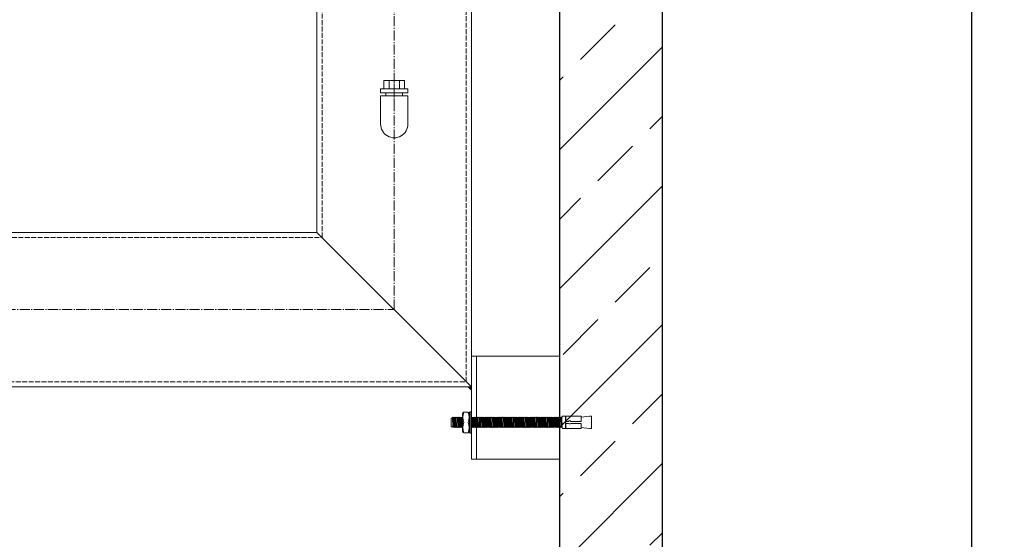
# Model space of a CAD drawing. Units: millimetres. Extents: x -76202 to -71989, y 58476 to 64484.
# Drawn here: x -73857 to -72901, y 62606 to 63110 of the extents above; entities that cross this region are included whole.
import ezdxf

# ---------------------------------------------------------------- set-up
doc = ezdxf.new("R2010")
doc.units = ezdxf.units.MM
for name, pattern in [('AM_DIN_F_W050', [6.25, 4.75, -1.5]), ('AM_DIN_G_W050', [13.75, 9.75, -1.5, 1, -1.5]), ('AM_DIN_G_W050x2', [6.875, 4.75, -0.875, 0.375, -0.875])]:
    doc.linetypes.add(name, pattern=pattern)
doc.layers.add('0 CZĘŚCI', color=7, linetype='Continuous', lineweight=20)
doc.layers.add('4 WYMIAR', color=1, linetype='Continuous', lineweight=9)
for name, color, linetype in [('kreskowania', 2, 'Continuous'), ('pokrywy', 3, 'Continuous'), ('zbiornik', 3, 'Continuous')]:
    doc.layers.add(name, color=color, linetype=linetype)
doc.dimstyles.new('ISO ZBIORNIKI', dxfattribs={"dimtxt": 50, "dimasz": 50, "dimexe": 10, "dimexo": 70, "dimgap": 20, "dimtad": 1, "dimdec": 0, "dimtxsty": 'Standard', "dimcen": 2.5, "dimclrt": 2, "dimadec": 0, "dimazin": 0, "dimtfac": 1, "dimtdec": 0, "dimtmove": 0, "dimatfit": 3, "dimfxl": 1, "dimarcsym": 0})

# ---------------------------------------------------------------- blocks, each defined once
blk = doc.blocks.new('zb 1500_100_H2370')
at = {"layer": 'zbiornik'}
for p, q in [((870, 45), (870, 2400)), ((770, 2370), (770, 315))]:
    blk.add_line(p, q, dxfattribs=at)
blk = doc.blocks.new('*D133')
at = {"layer": '4 WYMIAR', "color": 0, "lineweight": -2}
for p, q in [((-73129.42, 63430.29), (-72922.7, 63430.29)), ((-72932.7, 63380.29), (-72932.7, 61420.69)), ((-73177.7, 61370.69), (-72922.7, 61370.69))]:
    blk.add_line(p, q, dxfattribs=at)
at = {"layer": '4 WYMIAR', "color": 0}
for points in [[(-72941.03, 63380.29), (-72924.36, 63380.29), (-72932.7, 63430.29)], [(-72941.03, 61420.69), (-72924.36, 61420.69), (-72932.7, 61370.69)]]:
    blk.add_solid(points, dxfattribs=at)
at = {"layer": 'Defpoints', "color": 0}
for p in [(-73199.42, 63430.29), (-73247.7, 61370.69), (-72932.7, 61370.69)]:
    blk.add_point(p, dxfattribs=at)
at = {"layer": '4 WYMIAR', "color": 2, "insert": (-72977.7, 62400.49), "char_height": 50, "attachment_point": 5, "rotation": 90}
blk.add_mtext('2055', dxfattribs=at)
blk = doc.blocks.new('*D136')
at = {"layer": '4 WYMIAR', "color": 0, "lineweight": -2}
for p, q in [((-72852.7, 63355.29), (-72772.7, 63355.29)), ((-72782.7, 63305.29), (-72782.7, 61420.69)), ((-73177.7, 61370.69), (-72772.7, 61370.69))]:
    blk.add_line(p, q, dxfattribs=at)
at = {"layer": '4 WYMIAR', "color": 0}
for points in [[(-72791.03, 63305.29), (-72774.36, 63305.29), (-72782.7, 63355.29)], [(-72791.03, 61420.69), (-72774.36, 61420.69), (-72782.7, 61370.69)]]:
    blk.add_solid(points, dxfattribs=at)
at = {"layer": 'Defpoints', "color": 0}
for p in [(-72922.7, 63355.29), (-73247.7, 61370.69), (-72782.7, 61370.69)]:
    blk.add_point(p, dxfattribs=at)
at = {"layer": '4 WYMIAR', "color": 2, "insert": (-72827.7, 62362.99), "char_height": 50, "attachment_point": 5, "rotation": 90}
blk.add_mtext('1980', dxfattribs=at)
blk = doc.blocks.new('*D137')
at = {"layer": '4 WYMIAR', "color": 0, "lineweight": -2, "transparency": 16777216}
for p, q in [((-73162.7, 63740.69), (-72622.7, 63740.69)), ((-72632.7, 63690.69), (-72632.7, 61420.69)), ((-73177.7, 61370.69), (-72622.7, 61370.69))]:
    blk.add_line(p, q, dxfattribs=at)
at = {"layer": '4 WYMIAR', "color": 0, "transparency": 16777216}
for points in [[(-72641.03, 63690.69), (-72624.36, 63690.69), (-72632.7, 63740.69)], [(-72641.03, 61420.69), (-72624.36, 61420.69), (-72632.7, 61370.69)]]:
    blk.add_solid(points, dxfattribs=at)
at = {"layer": 'Defpoints', "color": 0, "transparency": 16777216}
for p in [(-73232.7, 63740.69), (-73247.7, 61370.69), (-72632.7, 61370.69)]:
    blk.add_point(p, dxfattribs=at)
at = {"layer": '4 WYMIAR', "color": 2, "transparency": 16777216, "insert": (-72677.7, 62555.69), "char_height": 50, "attachment_point": 5, "rotation": 90}
blk.add_mtext('2370', dxfattribs=at)
blk = doc.blocks.new('rweq')
at = {"layer": '0 CZĘŚCI'}
for p, q in [((-210.63, -596.75), (-210.63, 5)), ((-60.63, -746.75), (-60.63, -145)), ((-145.63, -449.37), (-145.63, -457.37)), ((-125.63, -449.37), (-145.63, -449.37)), ((-140.63, -449.37), (-140.63, -457.37)), ((-130.63, -449.37), (-130.63, -457.37)), ((-125.63, -449.37), (-125.63, -457.37)), ((-122.42, -457.37), (-148.82, -457.37)), ((-148.82, -457.37), (-148.82, -461.37)), ((-135.63, -457.37), (-135.63, -461.37)), ((-122.42, -457.37), (-122.42, -461.37)), ((-122.42, -461.37), (-148.82, -461.37)), ((-148.82, -464.37), (-122.43, -464.37)), ((-148.82, -491.86), (-148.82, -464.37)), ((-143.63, -461.37), (-143.63, -464.37)), ((-127.62, -461.37), (-127.62, -464.37)), ((-122.43, -491.86), (-122.43, -464.37)), ((-795.63, -596.75), (-210.63, -596.75)), ((-210.63, -596.75), (-60.63, -746.75)), ((-55.63, -716.75), (-60.63, -716.75)), ((-60.63, -716.75), (-60.63, -816.75)), ((-55.63, -716.75), (-55.63, -816.75)), ((-945.63, -746.75), (-60.63, -746.75)), ((-60.63, -746.75), (-65.63, -746.75)), ((-55.63, -816.75), (-60.63, -816.75))]:
    blk.add_line(p, q, dxfattribs=at)
at = {"layer": '0 CZĘŚCI', "color": 6, "linetype": 'AM_DIN_F_W050'}
for p, q in [((-205.63, -601.75), (-205.63, 0)), ((-65.63, -741.75), (-65.63, -140)), ((-800.63, -601.75), (-205.63, -601.75)), ((-940.63, -741.75), (-65.63, -741.75))]:
    blk.add_line(p, q, dxfattribs=at)
at = {"layer": '0 CZĘŚCI', "color": 4, "linetype": 'AM_DIN_G_W050'}
for p, q in [((-135.63, -671.75), (-135.63, -70)), ((-870.63, -671.75), (-135.63, -671.75))]:
    blk.add_line(p, q, dxfattribs=at)
at = {"layer": '0 CZĘŚCI', "linetype": 'AM_DIN_G_W050x2'}
blk.add_line((-135.63, -478.45), (-135.63, -446.87), dxfattribs=at)
at = {"layer": '0 CZĘŚCI'}
blk.add_arc((-135.63, -491.75), 13.2, 179.5013, 0.4987, dxfattribs=at)
blk.add_solid([(-60.63, -746.75), (-64.63, -746.75), (-60.63, -750.75)], dxfattribs=at)
blk = doc.blocks.new('KOTWA BARDZO DUZA')
at = {"layer": '0 CZĘŚCI', "color": 3, "lineweight": 9}
for p, q in [((-18.81, -0.2), (-18.36, 0.5)), ((-18.06, -9.5), (-18.36, 0.5)), ((-17.86, -0.2), (-18.36, 0.5)), ((-17.81, -0.2), (-17.36, 0.5)), ((-17.36, 0.5), (-17.06, -9.5)), ((-16.86, -0.2), (-17.36, 0.5)), ((-16.81, -0.2), (-16.36, 0.5)), ((-15.86, -0.2), (-16.36, 0.5)), ((-16.06, -9.5), (-16.34, 0.47)), ((-15.81, -0.2), (-15.36, 0.5)), ((-14.86, -0.2), (-15.36, 0.5)), ((-15.34, 0.47), (-15.06, -9.5)), ((-14.81, -0.2), (-14.36, 0.5)), ((-14.06, -9.5), (-14.36, 0.5)), ((-13.86, -0.2), (-14.36, 0.5)), ((-13.81, -0.2), (-13.36, 0.5)), ((-13.81, -0.2), (-13.36, 0.5)), ((-13.81, -0.2), (-13.36, 0.5)), ((-12.86, -0.2), (-13.36, 0.5)), ((-13.06, -9.5), (-13.36, 0.5)), ((-12.86, -0.2), (-13.36, 0.5)), ((-13.36, 0.5), (-13.06, -9.5)), ((-12.86, -0.2), (-13.36, 0.5)), ((-12.81, -0.2), (-12.36, 0.5)), ((-12.81, -0.2), (-12.36, 0.5)), ((-11.86, -0.2), (-12.36, 0.5)), ((-12.36, 0.5), (-12.06, -9.5)), ((-11.86, -0.2), (-12.36, 0.5)), ((-11.81, -0.2), (-11.36, 0.5)), ((-11.81, -0.2), (-11.36, 0.5)), ((-10.86, -0.2), (-11.36, 0.5)), ((-11.06, -9.5), (-11.36, 0.5)), ((-10.86, -0.2), (-11.36, 0.5)), ((-10.81, -0.2), (-10.36, 0.5)), ((-10.81, -0.2), (-10.36, 0.5)), ((-10.38, 0.47), (-10.06, -9.5)), ((-9.86, -0.2), (-10.36, 0.5)), ((-9.81, -0.2), (-9.36, 0.5)), ((-9.06, -9.5), (-9.38, 0.47)), ((-8.86, -0.2), (-9.36, 0.5)), ((-8.86, -0.2), (-9.36, 0.5)), ((-8.84, 4), (-8.84, 0.5)), ((-8.84, 0.5), (-8.84, -4.5)), ((-7.49, 5.5), (-3.44, 5.5)), ((-1.84, 4), (-1.84, -4.5)), ((-1.81, -0.2), (-1.64, 0.07)), ((-1.64, 5.39), (-1.64, -14.5)), ((-0.35, 5.7), (-1.43, 5.7)), ((-0.14, -14.64), (-0.14, 5.39)), ((0.14, -0.2), (-0.14, 0.2)), ((0.19, -0.2), (0.64, 0.5)), ((0.62, 0.47), (0.94, -9.5)), ((1.14, -0.2), (0.64, 0.5)), ((1.19, -0.2), (1.64, 0.5)), ((1.94, -9.5), (1.62, 0.47)), ((2.14, -0.2), (1.64, 0.5)), ((2.14, -0.2), (1.64, 0.5)), ((2.19, -0.2), (2.64, 0.5)), ((2.19, -0.2), (2.64, 0.5)), ((2.94, -9.5), (2.64, 0.5)), ((3.14, -0.2), (2.64, 0.5)), ((3.19, -0.2), (3.64, 0.5)), ((3.64, 0.5), (3.94, -9.5)), ((4.14, -0.2), (3.64, 0.5)), ((4.19, -0.2), (4.64, 0.5)), ((4.94, -9.5), (4.64, 0.5)), ((5.14, -0.2), (4.64, 0.5)), ((5.19, -0.2), (5.64, 0.5)), ((5.64, 0.5), (5.94, -9.5)), ((6.14, -0.2), (5.64, 0.5)), ((6.19, -0.2), (6.64, 0.5)), ((7.14, -0.2), (6.64, 0.5)), ((6.94, -9.5), (6.66, 0.47)), ((7.19, -0.2), (7.64, 0.5)), ((8.14, -0.2), (7.64, 0.5)), ((7.66, 0.47), (7.94, -9.5)), ((8.19, -0.2), (8.64, 0.5)), ((8.94, -9.5), (8.64, 0.5)), ((9.14, -0.2), (8.64, 0.5)), ((9.19, -0.2), (9.64, 0.5)), ((9.19, -0.2), (9.64, 0.5)), ((9.19, -0.2), (9.64, 0.5)), ((10.14, -0.2), (9.64, 0.5)), ((9.94, -9.5), (9.64, 0.5)), ((10.14, -0.2), (9.64, 0.5)), ((9.64, 0.5), (9.94, -9.5)), ((10.14, -0.2), (9.64, 0.5)), ((10.19, -0.2), (10.64, 0.5)), ((10.19, -0.2), (10.64, 0.5)), ((11.14, -0.2), (10.64, 0.5)), ((10.64, 0.5), (10.94, -9.5)), ((11.14, -0.2), (10.64, 0.5)), ((11.19, -0.2), (11.64, 0.5)), ((11.19, -0.2), (11.64, 0.5)), ((12.14, -0.2), (11.64, 0.5)), ((11.94, -9.5), (11.64, 0.5)), ((12.14, -0.2), (11.64, 0.5)), ((12.19, -0.2), (12.64, 0.5)), ((12.19, -0.2), (12.64, 0.5)), ((12.62, 0.47), (12.94, -9.5)), ((13.14, -0.2), (12.64, 0.5)), ((13.19, -0.2), (13.64, 0.5)), ((13.94, -9.5), (13.62, 0.47)), ((14.14, -0.2), (13.64, 0.5)), ((14.14, -0.2), (13.64, 0.5)), ((14.19, -0.2), (14.64, 0.5)), ((14.19, -0.2), (14.64, 0.5)), ((14.94, -9.5), (14.64, 0.5)), ((15.14, -0.2), (14.64, 0.5)), ((15.19, -0.2), (15.64, 0.5)), ((15.64, 0.5), (15.94, -9.5)), ((16.14, -0.2), (15.64, 0.5)), ((16.19, -0.2), (16.64, 0.5)), ((16.94, -9.5), (16.64, 0.5)), ((17.14, -0.2), (16.64, 0.5)), ((17.19, -0.2), (17.64, 0.5)), ((17.64, 0.5), (17.94, -9.5)), ((18.14, -0.2), (17.64, 0.5)), ((18.19, -0.2), (18.64, 0.5)), ((18.94, -9.5), (18.64, 0.5)), ((19.14, -0.2), (18.64, 0.5)), ((19.19, -0.2), (19.64, 0.5)), ((19.64, 0.5), (19.94, -9.5)), ((20.14, -0.2), (19.64, 0.5)), ((20.19, -0.2), (20.64, 0.5)), ((20.94, -9.5), (20.64, 0.5)), ((21.14, -0.2), (20.64, 0.5)), ((21.19, -0.2), (21.64, 0.5)), ((21.64, 0.5), (21.94, -9.5)), ((22.14, -0.2), (21.64, 0.5)), ((22.19, -0.2), (22.64, 0.5)), ((22.94, -9.5), (22.64, 0.5)), ((23.14, -0.2), (22.64, 0.5)), ((23.19, -0.2), (23.64, 0.5)), ((23.62, 0.47), (23.94, -9.5)), ((24.14, -0.2), (23.64, 0.5)), ((24.19, -0.2), (24.64, 0.5)), ((24.94, -9.5), (24.62, 0.47)), ((25.14, -0.2), (24.64, 0.5)), ((25.14, -0.2), (24.64, 0.5)), ((25.19, -0.2), (25.64, 0.5)), ((25.19, -0.2), (25.64, 0.5)), ((25.94, -9.5), (25.64, 0.5)), ((26.14, -0.2), (25.64, 0.5)), ((26.19, -0.2), (26.64, 0.5)), ((26.64, 0.5), (26.94, -9.5)), ((27.14, -0.2), (26.64, 0.5)), ((27.19, -0.2), (27.64, 0.5)), ((27.94, -9.5), (27.64, 0.5)), ((28.14, -0.2), (27.64, 0.5)), ((28.19, -0.2), (28.64, 0.5)), ((28.64, 0.5), (28.94, -9.5)), ((29.14, -0.2), (28.64, 0.5)), ((29.19, -0.2), (29.64, 0.5)), ((30.14, -0.2), (29.64, 0.5)), ((29.94, -9.5), (29.66, 0.47)), ((30.19, -0.2), (30.64, 0.5)), ((31.14, -0.2), (30.64, 0.5)), ((30.66, 0.47), (30.94, -9.5)), ((31.19, -0.2), (31.64, 0.5)), ((31.94, -9.5), (31.64, 0.5)), ((32.14, -0.2), (31.64, 0.5)), ((32.19, -0.2), (32.64, 0.5)), ((32.64, 0.5), (32.94, -9.5)), ((33.14, -0.2), (32.64, 0.5)), ((33.19, -0.2), (33.64, 0.5)), ((33.94, -9.5), (33.64, 0.5)), ((34.14, -0.2), (33.64, 0.5)), ((34.19, -0.2), (34.64, 0.5)), ((34.64, 0.5), (34.94, -9.5)), ((35.14, -0.2), (34.64, 0.5)), ((35.19, -0.2), (35.64, 0.5)), ((35.24, -0.2), (35.69, 0.5)), ((35.24, -0.2), (35.69, 0.5)), ((35.24, -0.2), (35.69, 0.5)), ((36.19, -0.2), (35.69, 0.5)), ((35.99, -9.5), (35.69, 0.5)), ((36.19, -0.2), (35.69, 0.5)), ((35.69, 0.5), (35.99, -9.5)), ((36.19, -0.2), (35.69, 0.5)), ((36.24, -0.2), (36.69, 0.5)), ((36.24, -0.2), (36.69, 0.5)), ((37.19, -0.2), (36.69, 0.5)), ((36.69, 0.5), (36.99, -9.5)), ((37.19, -0.2), (36.69, 0.5)), ((37.24, -0.2), (37.69, 0.5)), ((37.24, -0.2), (37.69, 0.5)), ((38.19, -0.2), (37.69, 0.5)), ((37.99, -9.5), (37.69, 0.5)), ((38.19, -0.2), (37.69, 0.5)), ((38.24, -0.2), (38.69, 0.5)), ((38.24, -0.2), (38.69, 0.5)), ((38.67, 0.47), (38.99, -9.5)), ((39.19, -0.2), (38.69, 0.5)), ((39.24, -0.2), (39.69, 0.5)), ((39.99, -9.5), (39.67, 0.47)), ((40.19, -0.2), (39.69, 0.5)), ((40.19, -0.2), (39.69, 0.5)), ((40.24, -0.2), (40.69, 0.5)), ((40.24, -0.2), (40.69, 0.5)), ((40.99, -9.5), (40.69, 0.5)), ((41.19, -0.2), (40.69, 0.5)), ((41.24, -0.2), (41.69, 0.5)), ((41.69, 0.5), (41.99, -9.5)), ((42.19, -0.2), (41.69, 0.5)), ((42.24, -0.2), (42.69, 0.5)), ((42.99, -9.5), (42.69, 0.5)), ((43.19, -0.2), (42.69, 0.5)), ((43.24, -0.2), (43.69, 0.5)), ((43.69, 0.5), (43.99, -9.5)), ((44.19, -0.2), (43.69, 0.5)), ((44.24, -0.2), (44.69, 0.5)), ((44.99, -9.5), (44.69, 0.5)), ((45.19, -0.2), (44.69, 0.5)), ((45.24, -0.2), (45.69, 0.5)), ((45.69, 0.5), (45.99, -9.5)), ((46.19, -0.2), (45.69, 0.5)), ((46.24, -0.2), (46.69, 0.5)), ((46.99, -9.5), (46.69, 0.5)), ((47.19, -0.2), (46.69, 0.5)), ((47.24, -0.2), (47.69, 0.5)), ((47.69, 0.5), (47.99, -9.5)), ((48.19, -0.2), (47.69, 0.5)), ((48.24, -0.2), (48.69, 0.5)), ((48.99, -9.5), (48.69, 0.5)), ((49.19, -0.2), (48.69, 0.5)), ((49.24, -0.2), (49.69, 0.5)), ((49.67, 0.47), (49.99, -9.5)), ((50.19, -0.2), (49.69, 0.5)), ((50.24, -0.2), (50.69, 0.5)), ((50.99, -9.5), (50.67, 0.47)), ((51.19, -0.2), (50.69, 0.5)), ((51.19, -0.2), (50.69, 0.5)), ((51.24, -0.2), (51.69, 0.5)), ((51.24, -0.2), (51.69, 0.5)), ((51.99, -9.5), (51.69, 0.5)), ((52.19, -0.2), (51.69, 0.5)), ((52.24, -0.2), (52.69, 0.5)), ((52.69, 0.5), (52.99, -9.5)), ((53.19, -0.2), (52.69, 0.5)), ((53.24, -0.2), (53.69, 0.5)), ((53.99, -9.5), (53.69, 0.5)), ((54.19, -0.2), (53.69, 0.5)), ((54.24, -0.2), (54.69, 0.5)), ((54.69, 0.5), (54.99, -9.5)), ((55.19, -0.2), (54.69, 0.5)), ((55.24, -0.2), (55.69, 0.5)), ((56.19, -0.2), (55.69, 0.5)), ((55.99, -9.5), (55.71, 0.47)), ((56.24, -0.2), (56.69, 0.5)), ((57.19, -0.2), (56.69, 0.5)), ((56.71, 0.47), (56.99, -9.5)), ((57.24, -0.2), (57.69, 0.5)), ((57.99, -9.5), (57.69, 0.5)), ((58.19, -0.2), (57.69, 0.5)), ((58.24, -0.2), (58.69, 0.5)), ((58.69, 0.5), (58.99, -9.5)), ((59.22, -0.2), (59.67, 0.5)), ((59.97, -9.5), (59.67, 0.5)), ((60.17, -0.2), (59.67, 0.5)), ((60.22, -0.2), (60.67, 0.5)), ((60.67, 0.5), (60.97, -9.5)), ((61.17, -0.2), (60.67, 0.5)), ((61.22, -0.2), (61.67, 0.5)), ((62.17, -0.2), (61.67, 0.5)), ((61.97, -9.5), (61.7, 0.47)), ((62.22, -0.2), (62.67, 0.5)), ((63.17, -0.2), (62.67, 0.5)), ((62.7, 0.47), (62.97, -9.5)), ((63.22, -0.2), (63.67, 0.5)), ((63.97, -9.5), (63.67, 0.5)), ((64.17, -0.2), (63.67, 0.5)), ((64.22, -0.2), (64.67, 0.5)), ((64.22, -0.2), (64.67, 0.5)), ((64.67, 0.5), (64.97, -9.5)), ((64.67, 0.5), (64.97, -9.5)), ((65.17, -0.2), (64.67, 0.5)), ((65.22, -0.2), (65.67, 0.5)), ((65.97, -9.5), (65.67, 0.5)), ((66.17, -0.2), (65.67, 0.5)), ((66.22, -0.2), (66.67, 0.5)), ((66.24, -0.2), (66.69, 0.5)), ((66.69, 0.5), (66.99, -9.5)), ((67.19, -0.2), (66.69, 0.5)), ((67.24, -0.2), (67.69, 0.5)), ((67.99, -9.5), (67.69, 0.5)), ((68.19, -0.2), (67.69, 0.5)), ((68.24, -0.2), (68.69, 0.5)), ((68.69, 0.5), (68.99, -9.5)), ((69.19, -0.2), (68.69, 0.5)), ((69.24, -0.2), (69.69, 0.5)), ((69.99, -9.5), (69.69, 0.5)), ((70.19, -0.2), (69.69, 0.5)), ((70.24, -0.2), (70.69, 0.5)), ((70.69, 0.5), (70.99, -9.5)), ((71.19, -0.2), (70.69, 0.5)), ((71.24, -0.2), (71.69, 0.5)), ((71.99, -9.5), (71.69, 0.5)), ((72.19, -0.2), (71.69, 0.5)), ((72.24, -0.2), (72.69, 0.5)), ((72.69, 0.5), (72.99, -9.5)), ((73.19, -0.2), (72.69, 0.5)), ((73.24, -0.2), (73.69, 0.5)), ((73.99, -9.5), (73.69, 0.5)), ((74.19, -0.2), (73.69, 0.5)), ((74.24, -0.2), (74.69, 0.5)), ((74.67, 0.47), (74.99, -9.5)), ((75.19, -0.2), (74.69, 0.5)), ((75.24, -0.2), (75.69, 0.5)), ((75.99, -9.5), (75.67, 0.47)), ((76.19, -0.2), (75.69, 0.5)), ((76.19, -0.2), (75.69, 0.5)), ((76.24, -0.2), (76.69, 0.5)), ((76.24, -0.2), (76.69, 0.5)), ((76.99, -9.5), (76.69, 0.5)), ((77.19, -0.2), (76.69, 0.5)), ((77.24, -0.2), (77.69, 0.5)), ((77.69, 0.5), (77.99, -9.5)), ((78.19, -0.2), (77.69, 0.5)), ((78.24, -0.2), (78.69, 0.5)), ((78.99, -9.5), (78.69, 0.5)), ((79.19, -0.2), (78.69, 0.5)), ((79.24, -0.2), (79.69, 0.5)), ((79.69, 0.5), (79.99, -9.5)), ((80.19, -0.2), (79.69, 0.5)), ((80.24, -0.2), (80.69, 0.5)), ((81.19, -0.2), (80.69, 0.5)), ((80.99, -9.5), (80.71, 0.47)), ((81.24, -0.2), (81.69, 0.5)), ((82.19, -0.2), (81.69, 0.5)), ((81.71, 0.47), (81.99, -9.5)), ((82.24, -0.2), (82.69, 0.5)), ((82.99, -9.5), (82.69, 0.5)), ((83.19, -0.2), (82.69, 0.5)), ((83.24, -0.2), (83.69, 0.5)), ((83.69, 0.5), (83.99, -9.5)), ((84.19, -0.2), (83.69, 0.5)), ((84.24, -0.2), (84.69, 0.5)), ((84.99, -9.5), (84.69, 0.5)), ((85.19, -0.2), (84.69, 0.5)), ((85.24, -0.2), (85.69, 0.5)), ((85.69, 0.5), (85.99, -9.5)), ((86.19, -0.2), (85.69, 0.5)), ((86.24, -0.2), (86.69, 0.5)), ((86.99, -9.5), (86.69, 0.5)), ((87.19, -0.2), (86.69, 0.5)), ((87.24, -0.2), (87.69, 0.5)), ((87.67, 0.5), (87.99, -9.5)), ((87.69, 0.5), (88.39, 1.5)), ((91.39, 1.5), (88.39, 1.5)), ((91.39, -10.5), (91.39, 1.5)), ((91.5, 0.5), (91.5, 1.5)), ((91.5, 1.5), (106.5, 1.5)), ((91.5, -3.5), (91.5, 0.5)), ((106.5, 0.5), (114.5, 1.5)), ((106.5, 1.5), (106.5, 0.5)), ((106.5, -3.5), (106.5, 0.5)), ((116.5, 1.5), (114.5, 1.5)), ((116.5, -10.5), (116.5, 1.5)), ((116.5, 0.5), (116.5, -9.5)), ((-18.81, -0.2), (-19.55, -0.68)), ((-19.55, -8.65), (-19.55, -0.68)), ((-18.61, -8.8), (-19.55, -8.65)), ((-18.56, -8.8), (-18.61, -8.8)), ((-18.56, -8.8), (-18.06, -9.5)), ((-17.61, -8.8), (-18.06, -9.5)), ((-17.86, -0.2), (-17.81, -0.2)), ((-17.56, -8.8), (-17.61, -8.8)), ((-17.56, -8.8), (-17.06, -9.5)), ((-17.34, -0.2), (-17.06, -9.5)), ((-16.61, -8.8), (-17.06, -9.5)), ((-16.86, -0.2), (-16.81, -0.2)), ((-16.56, -8.8), (-16.61, -8.8)), ((-16.56, -8.8), (-16.06, -9.5)), ((-15.61, -8.8), (-16.06, -9.5)), ((-15.86, -0.2), (-15.81, -0.2)), ((-15.56, -8.8), (-15.61, -8.8)), ((-15.56, -8.8), (-15.06, -9.5)), ((-15.34, -0.2), (-15.06, -9.5)), ((-14.61, -8.8), (-15.06, -9.5)), ((-14.86, -0.2), (-14.81, -0.2)), ((-14.56, -8.8), (-14.61, -8.8)), ((-14.56, -8.8), (-14.06, -9.5)), ((-13.61, -8.8), (-14.06, -9.5)), ((-13.86, -0.2), (-13.81, -0.2)), ((-13.56, -8.8), (-13.61, -8.8)), ((-13.56, -8.8), (-13.06, -9.5)), ((-13.56, -8.8), (-13.06, -9.5)), ((-13.56, -8.8), (-13.06, -9.5)), ((-13.06, -9.5), (-13.34, -0.2)), ((-13.34, -0.2), (-13.06, -9.5)), ((-12.61, -8.8), (-13.06, -9.5)), ((-12.61, -8.8), (-13.06, -9.5)), ((-12.61, -8.8), (-13.06, -9.5)), ((-12.86, -0.2), (-12.81, -0.2)), ((-12.86, -0.2), (-12.81, -0.2)), ((-12.86, -0.2), (-12.81, -0.2)), ((-12.56, -8.8), (-12.61, -8.8)), ((-12.56, -8.8), (-12.61, -8.8)), ((-12.56, -8.8), (-12.61, -8.8)), ((-12.56, -8.8), (-12.06, -9.5)), ((-12.56, -8.8), (-12.06, -9.5)), ((-12.34, -0.2), (-12.06, -9.5)), ((-12.34, -0.2), (-12.06, -9.5)), ((-12.34, -0.2), (-12.06, -9.5)), ((-11.61, -8.8), (-12.06, -9.5)), ((-11.61, -8.8), (-12.06, -9.5)), ((-11.86, -0.2), (-11.81, -0.2)), ((-11.86, -0.2), (-11.81, -0.2)), ((-11.56, -8.8), (-11.61, -8.8)), ((-11.56, -8.8), (-11.61, -8.8)), ((-11.56, -8.8), (-11.06, -9.5)), ((-11.56, -8.8), (-11.06, -9.5)), ((-11.06, -9.5), (-11.34, -0.2)), ((-10.61, -8.8), (-11.06, -9.5)), ((-10.61, -8.8), (-11.06, -9.5)), ((-10.86, -0.2), (-10.81, -0.2)), ((-10.86, -0.2), (-10.81, -0.2)), ((-10.56, -8.8), (-10.61, -8.8)), ((-10.56, -8.8), (-10.61, -8.8)), ((-10.56, -8.8), (-10.06, -9.5)), ((-10.36, -0.17), (-10.06, -9.5)), ((-9.61, -8.8), (-10.06, -9.5)), ((-9.86, -0.2), (-9.81, -0.2)), ((-9.56, -8.8), (-9.61, -8.8)), ((-9.56, -8.8), (-9.06, -9.5)), ((-8.84, -9.15), (-9.06, -9.5)), ((-8.86, -0.2), (-8.84, -0.2)), ((-8.86, -0.2), (-8.84, -0.2)), ((-8.84, -12.99), (-8.84, -4.5)), ((-1.84, -0.2), (-1.81, -0.2)), ((-1.84, -9.5), (-1.84, -4.5)), ((-1.64, -8.84), (-1.84, -9.15)), ((-1.84, -12.99), (-1.84, -9.5)), ((-0.14, -9.38), (-0.06, -9.5)), ((0.39, -8.8), (-0.06, -9.5)), ((0.14, -0.2), (0.19, -0.2)), ((0.44, -8.8), (0.39, -8.8)), ((0.44, -8.8), (0.94, -9.5)), ((0.64, -0.17), (0.94, -9.5)), ((1.39, -8.8), (0.94, -9.5)), ((1.14, -0.2), (1.19, -0.2)), ((1.44, -8.8), (1.39, -8.8)), ((1.44, -8.8), (1.94, -9.5)), ((2.39, -8.8), (1.94, -9.5)), ((2.14, -0.2), (2.19, -0.2)), ((2.14, -0.2), (2.19, -0.2)), ((2.44, -8.8), (2.39, -8.8)), ((2.44, -8.8), (2.94, -9.5)), ((2.44, -8.8), (2.94, -9.5)), ((3.39, -8.8), (2.94, -9.5)), ((3.14, -0.2), (3.19, -0.2)), ((3.44, -8.8), (3.39, -8.8)), ((3.44, -8.8), (3.94, -9.5)), ((3.66, -0.2), (3.94, -9.5)), ((4.39, -8.8), (3.94, -9.5)), ((4.14, -0.2), (4.19, -0.2)), ((4.44, -8.8), (4.39, -8.8)), ((4.44, -8.8), (4.94, -9.5)), ((5.39, -8.8), (4.94, -9.5)), ((5.14, -0.2), (5.19, -0.2)), ((5.44, -8.8), (5.39, -8.8)), ((5.44, -8.8), (5.94, -9.5)), ((5.66, -0.2), (5.94, -9.5)), ((6.39, -8.8), (5.94, -9.5)), ((6.14, -0.2), (6.19, -0.2)), ((6.44, -8.8), (6.39, -8.8)), ((6.44, -8.8), (6.94, -9.5)), ((7.39, -8.8), (6.94, -9.5)), ((7.14, -0.2), (7.19, -0.2)), ((7.44, -8.8), (7.39, -8.8)), ((7.44, -8.8), (7.94, -9.5)), ((7.66, -0.2), (7.94, -9.5)), ((8.39, -8.8), (7.94, -9.5)), ((8.14, -0.2), (8.19, -0.2)), ((8.44, -8.8), (8.39, -8.8)), ((8.44, -8.8), (8.94, -9.5)), ((9.39, -8.8), (8.94, -9.5)), ((9.14, -0.2), (9.19, -0.2)), ((9.44, -8.8), (9.39, -8.8)), ((9.44, -8.8), (9.94, -9.5)), ((9.44, -8.8), (9.94, -9.5)), ((9.44, -8.8), (9.94, -9.5)), ((9.94, -9.5), (9.66, -0.2)), ((9.66, -0.2), (9.94, -9.5)), ((10.39, -8.8), (9.94, -9.5)), ((10.39, -8.8), (9.94, -9.5)), ((10.39, -8.8), (9.94, -9.5)), ((10.14, -0.2), (10.19, -0.2)), ((10.14, -0.2), (10.19, -0.2)), ((10.14, -0.2), (10.19, -0.2)), ((10.44, -8.8), (10.39, -8.8)), ((10.44, -8.8), (10.39, -8.8)), ((10.44, -8.8), (10.39, -8.8)), ((10.44, -8.8), (10.94, -9.5)), ((10.44, -8.8), (10.94, -9.5)), ((10.66, -0.2), (10.94, -9.5)), ((10.66, -0.2), (10.94, -9.5)), ((10.66, -0.2), (10.94, -9.5)), ((11.39, -8.8), (10.94, -9.5)), ((11.39, -8.8), (10.94, -9.5)), ((11.14, -0.2), (11.19, -0.2)), ((11.14, -0.2), (11.19, -0.2)), ((11.44, -8.8), (11.39, -8.8)), ((11.44, -8.8), (11.39, -8.8)), ((11.44, -8.8), (11.94, -9.5)), ((11.44, -8.8), (11.94, -9.5)), ((11.94, -9.5), (11.66, -0.2)), ((12.39, -8.8), (11.94, -9.5)), ((12.39, -8.8), (11.94, -9.5)), ((12.14, -0.2), (12.19, -0.2)), ((12.14, -0.2), (12.19, -0.2)), ((12.44, -8.8), (12.39, -8.8)), ((12.44, -8.8), (12.39, -8.8)), ((12.44, -8.8), (12.94, -9.5)), ((12.64, -0.17), (12.94, -9.5)), ((13.39, -8.8), (12.94, -9.5)), ((13.14, -0.2), (13.19, -0.2)), ((13.44, -8.8), (13.39, -8.8)), ((13.44, -8.8), (13.94, -9.5)), ((14.39, -8.8), (13.94, -9.5)), ((14.14, -0.2), (14.19, -0.2)), ((14.14, -0.2), (14.19, -0.2)), ((14.44, -8.8), (14.39, -8.8)), ((14.44, -8.8), (14.94, -9.5)), ((15.39, -8.8), (14.94, -9.5)), ((15.14, -0.2), (15.19, -0.2)), ((15.44, -8.8), (15.39, -8.8)), ((15.44, -8.8), (15.94, -9.5)), ((15.66, -0.2), (15.94, -9.5)), ((16.39, -8.8), (15.94, -9.5)), ((16.14, -0.2), (16.19, -0.2)), ((16.44, -8.8), (16.39, -8.8)), ((16.44, -8.8), (16.94, -9.5)), ((17.39, -8.8), (16.94, -9.5)), ((17.14, -0.2), (17.19, -0.2)), ((17.44, -8.8), (17.39, -8.8)), ((17.44, -8.8), (17.94, -9.5)), ((17.66, -0.2), (17.94, -9.5)), ((18.39, -8.8), (17.94, -9.5)), ((18.14, -0.2), (18.19, -0.2)), ((18.44, -8.8), (18.39, -8.8)), ((18.44, -8.8), (18.94, -9.5)), ((19.39, -8.8), (18.94, -9.5)), ((19.14, -0.2), (19.19, -0.2)), ((19.44, -8.8), (19.39, -8.8)), ((19.44, -8.8), (19.94, -9.5)), ((19.66, -0.2), (19.94, -9.5)), ((20.39, -8.8), (19.94, -9.5)), ((19.94, -9.5), (19.94, -8.8)), ((20.14, -0.2), (20.19, -0.2)), ((20.44, -8.8), (20.39, -8.8)), ((20.44, -8.8), (20.94, -9.5)), ((21.39, -8.8), (20.94, -9.5)), ((21.14, -0.2), (21.19, -0.2)), ((21.44, -8.8), (21.39, -8.8)), ((21.44, -8.8), (21.94, -9.5)), ((21.66, -0.2), (21.94, -9.5)), ((22.39, -8.8), (21.94, -9.5)), ((22.14, -0.2), (22.19, -0.2)), ((22.44, -8.8), (22.39, -8.8)), ((22.44, -8.8), (22.94, -9.5)), ((23.39, -8.8), (22.94, -9.5)), ((23.14, -0.2), (23.19, -0.2)), ((23.44, -8.8), (23.39, -8.8)), ((23.44, -8.8), (23.94, -9.5)), ((23.64, -0.17), (23.94, -9.5)), ((24.39, -8.8), (23.94, -9.5)), ((24.14, -0.2), (24.19, -0.2)), ((24.44, -8.8), (24.39, -8.8)), ((24.44, -8.8), (24.94, -9.5)), ((25.39, -8.8), (24.94, -9.5)), ((25.14, -0.2), (25.19, -0.2)), ((25.14, -0.2), (25.19, -0.2)), ((25.44, -8.8), (25.39, -8.8)), ((25.44, -8.8), (25.94, -9.5)), ((25.44, -8.8), (25.94, -9.5)), ((26.39, -8.8), (25.94, -9.5)), ((26.14, -0.2), (26.19, -0.2)), ((26.44, -8.8), (26.39, -8.8)), ((26.44, -8.8), (26.94, -9.5)), ((26.66, -0.2), (26.94, -9.5)), ((27.39, -8.8), (26.94, -9.5)), ((27.14, -0.2), (27.19, -0.2)), ((27.44, -8.8), (27.39, -8.8)), ((27.44, -8.8), (27.94, -9.5)), ((28.39, -8.8), (27.94, -9.5)), ((28.14, -0.2), (28.19, -0.2)), ((28.44, -8.8), (28.39, -8.8)), ((28.44, -8.8), (28.94, -9.5)), ((28.66, -0.2), (28.94, -9.5)), ((29.39, -8.8), (28.94, -9.5)), ((29.14, -0.2), (29.19, -0.2)), ((29.44, -8.8), (29.39, -8.8)), ((29.44, -8.8), (29.94, -9.5)), ((30.39, -8.8), (29.94, -9.5)), ((30.14, -0.2), (30.19, -0.2)), ((30.44, -8.8), (30.39, -8.8)), ((30.44, -8.8), (30.94, -9.5)), ((30.66, -0.2), (30.94, -9.5)), ((31.39, -8.8), (30.94, -9.5)), ((31.14, -0.2), (31.19, -0.2)), ((31.44, -8.8), (31.39, -8.8)), ((31.44, -8.8), (31.94, -9.5)), ((32.39, -8.8), (31.94, -9.5)), ((32.14, -0.2), (32.19, -0.2)), ((32.44, -8.8), (32.39, -8.8)), ((32.44, -8.8), (32.94, -9.5)), ((32.66, -0.2), (32.94, -9.5)), ((33.39, -8.8), (32.94, -9.5)), ((33.14, -0.2), (33.19, -0.2)), ((33.44, -8.8), (33.39, -8.8)), ((33.44, -8.8), (33.94, -9.5)), ((34.39, -8.8), (33.94, -9.5)), ((34.14, -0.2), (34.19, -0.2)), ((34.44, -8.8), (34.39, -8.8)), ((34.44, -8.8), (34.94, -9.5)), ((34.64, -0.17), (34.94, -9.5)), ((35.39, -8.8), (34.94, -9.5)), ((35.44, -8.8), (34.99, -9.5)), ((35.14, -0.2), (35.19, -0.2)), ((35.19, -0.2), (35.24, -0.2)), ((35.49, -8.8), (35.44, -8.8)), ((35.49, -8.8), (35.99, -9.5)), ((35.49, -8.8), (35.99, -9.5)), ((35.49, -8.8), (35.99, -9.5)), ((35.99, -9.5), (35.71, -0.2)), ((35.71, -0.2), (35.99, -9.5)), ((36.44, -8.8), (35.99, -9.5)), ((36.44, -8.8), (35.99, -9.5)), ((36.44, -8.8), (35.99, -9.5)), ((36.19, -0.2), (36.24, -0.2)), ((36.19, -0.2), (36.24, -0.2)), ((36.19, -0.2), (36.24, -0.2)), ((36.49, -8.8), (36.44, -8.8)), ((36.49, -8.8), (36.44, -8.8)), ((36.49, -8.8), (36.44, -8.8)), ((36.49, -8.8), (36.99, -9.5)), ((36.49, -8.8), (36.99, -9.5)), ((36.71, -0.2), (36.99, -9.5)), ((36.71, -0.2), (36.99, -9.5)), ((36.71, -0.2), (36.99, -9.5)), ((37.44, -8.8), (36.99, -9.5)), ((37.44, -8.8), (36.99, -9.5)), ((37.19, -0.2), (37.24, -0.2)), ((37.19, -0.2), (37.24, -0.2)), ((37.49, -8.8), (37.44, -8.8)), ((37.49, -8.8), (37.44, -8.8)), ((37.49, -8.8), (37.99, -9.5)), ((37.49, -8.8), (37.99, -9.5)), ((37.99, -9.5), (37.71, -0.2)), ((38.44, -8.8), (37.99, -9.5)), ((38.44, -8.8), (37.99, -9.5)), ((38.19, -0.2), (38.24, -0.2)), ((38.19, -0.2), (38.24, -0.2)), ((38.49, -8.8), (38.44, -8.8)), ((38.49, -8.8), (38.44, -8.8)), ((38.49, -8.8), (38.99, -9.5)), ((38.69, -0.17), (38.99, -9.5)), ((39.44, -8.8), (38.99, -9.5)), ((39.19, -0.2), (39.24, -0.2)), ((39.49, -8.8), (39.44, -8.8)), ((39.49, -8.8), (39.99, -9.5)), ((40.44, -8.8), (39.99, -9.5)), ((40.19, -0.2), (40.24, -0.2)), ((40.19, -0.2), (40.24, -0.2)), ((40.49, -8.8), (40.44, -8.8)), ((40.49, -8.8), (40.99, -9.5)), ((41.44, -8.8), (40.99, -9.5)), ((41.19, -0.2), (41.24, -0.2)), ((41.49, -8.8), (41.44, -8.8)), ((41.49, -8.8), (41.99, -9.5)), ((41.71, -0.2), (41.99, -9.5)), ((42.44, -8.8), (41.99, -9.5)), ((42.19, -0.2), (42.24, -0.2)), ((42.49, -8.8), (42.44, -8.8)), ((42.49, -8.8), (42.99, -9.5)), ((43.44, -8.8), (42.99, -9.5)), ((43.19, -0.2), (43.24, -0.2)), ((43.49, -8.8), (43.44, -8.8)), ((43.49, -8.8), (43.99, -9.5)), ((43.71, -0.2), (43.99, -9.5)), ((44.44, -8.8), (43.99, -9.5)), ((44.19, -0.2), (44.24, -0.2)), ((44.49, -8.8), (44.44, -8.8)), ((44.49, -8.8), (44.99, -9.5)), ((45.44, -8.8), (44.99, -9.5)), ((45.19, -0.2), (45.24, -0.2)), ((45.49, -8.8), (45.44, -8.8)), ((45.49, -8.8), (45.99, -9.5)), ((45.71, -0.2), (45.99, -9.5)), ((46.44, -8.8), (45.99, -9.5)), ((45.99, -9.5), (45.99, -8.8)), ((46.19, -0.2), (46.24, -0.2)), ((46.49, -8.8), (46.44, -8.8)), ((46.49, -8.8), (46.99, -9.5)), ((47.44, -8.8), (46.99, -9.5)), ((47.19, -0.2), (47.24, -0.2)), ((47.49, -8.8), (47.44, -8.8)), ((47.49, -8.8), (47.99, -9.5)), ((47.71, -0.2), (47.99, -9.5)), ((48.44, -8.8), (47.99, -9.5)), ((48.19, -0.2), (48.24, -0.2)), ((48.49, -8.8), (48.44, -8.8)), ((48.49, -8.8), (48.99, -9.5)), ((49.44, -8.8), (48.99, -9.5)), ((49.19, -0.2), (49.24, -0.2)), ((49.49, -8.8), (49.44, -8.8)), ((49.49, -8.8), (49.99, -9.5)), ((49.69, -0.17), (49.99, -9.5)), ((50.44, -8.8), (49.99, -9.5)), ((50.19, -0.2), (50.24, -0.2)), ((50.49, -8.8), (50.44, -8.8)), ((50.49, -8.8), (50.99, -9.5)), ((51.44, -8.8), (50.99, -9.5)), ((51.19, -0.2), (51.24, -0.2)), ((51.19, -0.2), (51.24, -0.2)), ((51.49, -8.8), (51.44, -8.8)), ((51.49, -8.8), (51.99, -9.5)), ((51.49, -8.8), (51.99, -9.5)), ((52.44, -8.8), (51.99, -9.5)), ((52.19, -0.2), (52.24, -0.2)), ((52.49, -8.8), (52.44, -8.8)), ((52.49, -8.8), (52.99, -9.5)), ((52.71, -0.2), (52.99, -9.5)), ((53.44, -8.8), (52.99, -9.5)), ((53.19, -0.2), (53.24, -0.2)), ((53.49, -8.8), (53.44, -8.8)), ((53.49, -8.8), (53.99, -9.5)), ((54.44, -8.8), (53.99, -9.5)), ((54.19, -0.2), (54.24, -0.2)), ((54.49, -8.8), (54.44, -8.8)), ((54.49, -8.8), (54.99, -9.5)), ((54.71, -0.2), (54.99, -9.5)), ((55.44, -8.8), (54.99, -9.5)), ((55.19, -0.2), (55.24, -0.2)), ((55.49, -8.8), (55.44, -8.8)), ((55.49, -8.8), (55.99, -9.5)), ((56.44, -8.8), (55.99, -9.5)), ((56.19, -0.2), (56.24, -0.2)), ((56.49, -8.8), (56.44, -8.8)), ((56.49, -8.8), (56.99, -9.5)), ((56.71, -0.2), (56.99, -9.5)), ((57.44, -8.8), (56.99, -9.5)), ((57.19, -0.2), (57.24, -0.2)), ((57.49, -8.8), (57.44, -8.8)), ((57.49, -8.8), (57.99, -9.5)), ((58.44, -8.8), (57.99, -9.5)), ((58.19, -0.2), (58.24, -0.2)), ((58.49, -8.8), (58.44, -8.8)), ((58.49, -8.8), (58.99, -9.5)), ((58.71, -0.2), (58.99, -9.5)), ((59.42, -8.8), (58.97, -9.5)), ((59.47, -8.8), (59.42, -8.8)), ((59.47, -8.8), (59.97, -9.5)), ((60.42, -8.8), (59.97, -9.5)), ((60.17, -0.2), (60.22, -0.2)), ((60.47, -8.8), (60.42, -8.8)), ((60.47, -8.8), (60.97, -9.5)), ((60.7, -0.2), (60.97, -9.5)), ((61.42, -8.8), (60.97, -9.5)), ((61.17, -0.2), (61.22, -0.2)), ((61.47, -8.8), (61.42, -8.8)), ((61.47, -8.8), (61.97, -9.5)), ((62.42, -8.8), (61.97, -9.5)), ((62.17, -0.2), (62.22, -0.2)), ((62.47, -8.8), (62.42, -8.8)), ((62.47, -8.8), (62.97, -9.5)), ((62.7, -0.2), (62.97, -9.5)), ((63.42, -8.8), (62.97, -9.5)), ((63.17, -0.2), (63.22, -0.2)), ((63.47, -8.8), (63.42, -8.8)), ((63.47, -8.8), (63.97, -9.5)), ((64.42, -8.8), (63.97, -9.5)), ((64.17, -0.2), (64.22, -0.2)), ((64.47, -8.8), (64.42, -8.8)), ((64.47, -8.8), (64.97, -9.5)), ((64.47, -8.8), (64.97, -9.5)), ((64.7, -0.2), (64.97, -9.5)), ((64.7, -0.2), (64.97, -9.5)), ((65.42, -8.8), (64.97, -9.5)), ((65.17, -0.2), (65.22, -0.2)), ((65.47, -8.8), (65.42, -8.8)), ((65.47, -8.8), (65.97, -9.5)), ((66.42, -8.8), (65.97, -9.5)), ((66.17, -0.2), (66.22, -0.2)), ((66.49, -8.8), (66.99, -9.5)), ((66.71, -0.2), (66.99, -9.5)), ((67.44, -8.8), (66.99, -9.5)), ((67.19, -0.2), (67.24, -0.2)), ((67.49, -8.8), (67.44, -8.8)), ((67.49, -8.8), (67.99, -9.5)), ((68.44, -8.8), (67.99, -9.5)), ((68.19, -0.2), (68.24, -0.2)), ((68.49, -8.8), (68.44, -8.8)), ((68.49, -8.8), (68.99, -9.5)), ((68.71, -0.2), (68.99, -9.5)), ((69.44, -8.8), (68.99, -9.5)), ((69.19, -0.2), (69.24, -0.2)), ((69.49, -8.8), (69.44, -8.8)), ((69.49, -8.8), (69.99, -9.5)), ((70.44, -8.8), (69.99, -9.5)), ((70.19, -0.2), (70.24, -0.2)), ((70.49, -8.8), (70.44, -8.8)), ((70.49, -8.8), (70.99, -9.5)), ((70.71, -0.2), (70.99, -9.5)), ((71.44, -8.8), (70.99, -9.5)), ((70.99, -9.5), (70.99, -8.8)), ((71.19, -0.2), (71.24, -0.2)), ((71.49, -8.8), (71.44, -8.8)), ((71.49, -8.8), (71.99, -9.5)), ((72.44, -8.8), (71.99, -9.5)), ((72.19, -0.2), (72.24, -0.2)), ((72.49, -8.8), (72.44, -8.8)), ((72.49, -8.8), (72.99, -9.5)), ((72.71, -0.2), (72.99, -9.5)), ((73.44, -8.8), (72.99, -9.5)), ((73.19, -0.2), (73.24, -0.2)), ((73.49, -8.8), (73.44, -8.8)), ((73.49, -8.8), (73.99, -9.5)), ((74.44, -8.8), (73.99, -9.5)), ((74.19, -0.2), (74.24, -0.2)), ((74.49, -8.8), (74.44, -8.8)), ((74.49, -8.8), (74.99, -9.5)), ((74.69, -0.17), (74.99, -9.5)), ((75.44, -8.8), (74.99, -9.5)), ((75.19, -0.2), (75.24, -0.2)), ((75.49, -8.8), (75.44, -8.8)), ((75.49, -8.8), (75.99, -9.5)), ((76.44, -8.8), (75.99, -9.5)), ((76.19, -0.2), (76.24, -0.2)), ((76.19, -0.2), (76.24, -0.2)), ((76.49, -8.8), (76.44, -8.8)), ((76.49, -8.8), (76.99, -9.5)), ((76.49, -8.8), (76.99, -9.5)), ((77.44, -8.8), (76.99, -9.5)), ((77.19, -0.2), (77.24, -0.2)), ((77.49, -8.8), (77.44, -8.8)), ((77.49, -8.8), (77.99, -9.5)), ((77.71, -0.2), (77.99, -9.5)), ((78.44, -8.8), (77.99, -9.5)), ((78.19, -0.2), (78.24, -0.2)), ((78.49, -8.8), (78.44, -8.8)), ((78.49, -8.8), (78.99, -9.5)), ((79.44, -8.8), (78.99, -9.5)), ((79.19, -0.2), (79.24, -0.2)), ((79.49, -8.8), (79.44, -8.8)), ((79.49, -8.8), (79.99, -9.5)), ((79.71, -0.2), (79.99, -9.5)), ((80.44, -8.8), (79.99, -9.5)), ((80.19, -0.2), (80.24, -0.2)), ((80.49, -8.8), (80.44, -8.8)), ((80.49, -8.8), (80.99, -9.5)), ((81.44, -8.8), (80.99, -9.5)), ((81.19, -0.2), (81.24, -0.2)), ((81.49, -8.8), (81.44, -8.8)), ((81.49, -8.8), (81.99, -9.5)), ((81.71, -0.2), (81.99, -9.5)), ((82.44, -8.8), (81.99, -9.5)), ((82.19, -0.2), (82.24, -0.2)), ((82.49, -8.8), (82.44, -8.8)), ((82.49, -8.8), (82.99, -9.5)), ((83.44, -8.8), (82.99, -9.5)), ((83.19, -0.2), (83.24, -0.2)), ((83.49, -8.8), (83.44, -8.8)), ((83.49, -8.8), (83.99, -9.5)), ((83.71, -0.2), (83.99, -9.5)), ((84.44, -8.8), (83.99, -9.5)), ((84.19, -0.2), (84.24, -0.2)), ((84.49, -8.8), (84.44, -8.8)), ((84.49, -8.8), (84.99, -9.5)), ((85.44, -8.8), (84.99, -9.5)), ((85.19, -0.2), (85.24, -0.2)), ((85.49, -8.8), (85.44, -8.8)), ((85.49, -8.8), (85.99, -9.5)), ((85.69, -0.17), (85.99, -9.5)), ((86.44, -8.8), (85.99, -9.5)), ((86.19, -0.2), (86.24, -0.2)), ((86.49, -8.8), (86.44, -8.8)), ((86.49, -8.8), (86.99, -9.5)), ((87.44, -8.8), (86.99, -9.5)), ((87.19, -0.2), (87.24, -0.2)), ((87.49, -8.8), (87.44, -8.8)), ((87.49, -8.8), (87.99, -9.5)), ((87.99, -9.5), (87.99, -8.8)), ((87.99, -9.5), (88.39, -10.5)), ((91.5, -3.5), (94.23, -3.5)), ((91.5, -9.5), (91.5, -4.5)), ((91.5, -10.5), (91.5, -5.5)), ((94.23, -5.5), (91.5, -5.5)), ((96.49, -3.5), (106.5, -3.5)), ((106.5, -5.5), (96.49, -5.5)), ((106.5, -9.5), (106.5, -5.5)), ((106.5, -10.5), (106.5, -5.5)), ((106.5, -9.5), (114.5, -10.5)), ((106.5, -9.5), (106.5, -9.7)), ((106.5, -9.7), (106.5, -9.5)), ((106.5, -9.5), (106.5, -10.5)), ((116.5, -9.5), (116.5, -10.5)), ((-3.19, -14.5), (-7.24, -14.5)), ((-1.64, -14.5), (-1.64, -14.6)), ((-1.64, -14.6), (-1.64, -14.69)), ((-1.51, -14.8), (-0.27, -14.8)), ((91.39, -10.5), (88.39, -10.5)), ((91.4, -10.5), (91.39, -10.5)), ((91.5, -10.5), (91.4, -10.5)), ((106.5, -10.5), (91.5, -10.5)), ((116.5, -10.5), (114.5, -10.5))]:
    blk.add_line(p, q, dxfattribs=at)
at = {"layer": '0 CZĘŚCI', "color": 3}
blk.add_line((58.69, 0.5), (59.22, -0.2), dxfattribs=at)
at = {"layer": '0 CZĘŚCI', "color": 3, "lineweight": 9}
for centre, radius, start, end in [((-6.86, 3.58), 2.02, 108.17235, 168.15277), ((6.51, 0.55), 14.85, 160.5373, 199.87779), ((-15.58, 0.23), 13.24, 339.1029, 23.48301), ((-3.9, 3.42), 2.14, 15.70483, 77.54715), ((-1.3, 5.39), 0.341, 112.75089, 179.12277), ((-0.58, 5.33), 0.441, 8.80671, 58.6357), ((4.9, -9.22), 13.24, 159.1029, 203.48301), ((-17.2, -9.55), 14.85, 340.5373, 19.87779), ((95.36, -4.5), 1.51, 41.50515, 138.49485), ((95.36, -4.5), 1.51, 221.50515, 318.49485), ((-6.78, -12.41), 2.14, 195.70483, 257.54715), ((-3.82, -12.57), 2.02, 288.17235, 348.15277), ((-1.52, -14.68), 0.119, 185.98227, 275.55551), ((-0.29, -14.65), 0.146, 274.80071, 2.87097)]:
    blk.add_arc(centre, radius, start, end, dxfattribs=at)

msp = doc.modelspace()

# ---------------------------------------------------------------- hatches: boundary and pattern name
at = {"layer": 'kreskowania'}
h = msp.add_hatch(dxfattribs=at)
h.set_pattern_fill('ANSI33', color=256, scale=15, style=0)
h.set_pattern_definition([(45, (-110844.08, 10115.92), (-67.35192, 67.35192), []), (45, (-110776.73, 10115.92), (-67.35192, 67.35192), [47.625, -23.8125])])
edge = h.paths.add_edge_path()
edge.add_line((-73232.7, 63340.29), (-73312.7, 63340.29))
edge.add_line((-73312.7, 63340.29), (-73332.7, 63340.29))
edge.add_line((-73332.7, 63340.29), (-73332.7, 61655.69))
edge.add_line((-73332.7, 61655.69), (-73632.7, 61520.69))
edge.add_line((-73632.7, 61520.69), (-74102.7, 61520.69))
edge.add_line((-74102.7, 61520.69), (-74102.7, 61370.69))
edge.add_line((-74102.7, 61370.69), (-73247.7, 61370.69))
edge.add_arc((-73247.7, 61385.69), 15, 270, 360)
edge.add_line((-73232.7, 61385.69), (-73232.7, 63340.29))
edge = h.paths.add_edge_path()
edge.add_line((-74102.7, 61520.69), (-74572.7, 61520.69))
edge.add_line((-74572.7, 61520.69), (-74872.7, 61655.69))
edge.add_line((-74872.7, 61655.69), (-74872.7, 63360.69))
edge.add_line((-74872.7, 63360.69), (-74921.7, 63360.69))
edge.add_line((-74921.7, 63360.69), (-74972.7, 63360.69))
edge.add_line((-74972.7, 63360.69), (-74972.7, 61385.69))
edge.add_arc((-74957.7, 61385.69), 15, 180, 270)
edge.add_line((-74957.7, 61370.69), (-74102.7, 61370.69))
edge.add_line((-74102.7, 61370.69), (-74102.7, 61520.69))
edge = h.paths.add_edge_path()
edge.add_line((-74872.7, 63710.69), (-74903.41, 63710.69))
edge.add_arc((-74903.41, 63718.69), 8, 213.69007, 270, ccw=False)
edge.add_line((-74910.07, 63714.25), (-74925.32, 63737.13))
edge.add_arc((-74931.98, 63732.69), 8, 33.69007, 90)
edge.add_line((-74931.98, 63740.69), (-74972.7, 63740.69))
edge.add_line((-74972.7, 63740.69), (-74972.7, 63540.69))
edge.add_line((-74972.7, 63540.69), (-74921.08, 63540.69))
edge.add_line((-74921.08, 63540.69), (-74872.7, 63540.69))
edge.add_line((-74872.7, 63540.69), (-74872.7, 63710.69))
edge = h.paths.add_edge_path()
edge.add_line((-73232.7, 63740.69), (-73273.41, 63740.69))
edge.add_arc((-73273.41, 63732.69), 8, 90, 146.30993)
edge.add_line((-73280.07, 63737.13), (-73295.32, 63714.25))
edge.add_arc((-73301.98, 63718.69), 8, 270, 326.30993, ccw=False)
edge.add_line((-73301.98, 63710.69), (-73332.7, 63710.69))
edge.add_line((-73332.7, 63710.69), (-73332.7, 63520.29))
edge.add_line((-73332.7, 63520.29), (-73312.39, 63520.24))
edge.add_line((-73312.39, 63520.24), (-73232.7, 63520.29))
edge.add_line((-73232.7, 63520.29), (-73232.7, 63740.69))

# ---------------------------------------------------------------- linework, layer by layer
at = {"layer": '0 CZĘŚCI'}
for p, q in [((-73413.19, 62783.54), (-73332.7, 62783.54)), ((-73413.19, 62683.54), (-73332.7, 62683.54))]:
    msp.add_line(p, q, dxfattribs=at)

# ---------------------------------------------------------------- block references
at = {"layer": '0 CZĘŚCI', "color": 3}
for name, p in [('rweq', (-73357.57, 63500.29)), ('KOTWA BARDZO DUZA', (-73418.19, 62723.62))]:
    msp.add_blockref(name, p, dxfattribs=at)
at = {"layer": 'pokrywy'}
msp.add_blockref('zb 1500_100_H2370', (-74102.7, 61340.69), dxfattribs=at)

# ---------------------------------------------------------------- dimensions: what is measured, and where the dimension line sits
at = {"layer": '4 WYMIAR'}
dim = msp.add_linear_dim(base=(-72632.7, 61370.69), p1=(-73232.7, 63740.69), p2=(-73247.7, 61370.69), angle=90, dimstyle='ISO ZBIORNIKI', dxfattribs=at)
dim.commit()
dim.dimension.update_dxf_attribs({"geometry": '*D137', "text_midpoint": (-72677.7, 62555.69)})
for base, p1, text, picture, middle in [((-72932.7, 61370.69), (-73199.42, 63430.29), '2055', '*D133', (-72977.7, 62400.49)), ((-72782.7, 61370.69), (-72922.7, 63355.29), '1980', '*D136', (-72827.7, 62362.99))]:
    dim = msp.add_linear_dim(base=base, p1=p1, p2=(-73247.7, 61370.69), angle=90, text=text, dimstyle='ISO ZBIORNIKI', dxfattribs=at)
    dim.commit()
    dim.dimension.update_dxf_attribs({"geometry": picture, "text_midpoint": middle})

doc.saveas('drawing.dxf')
